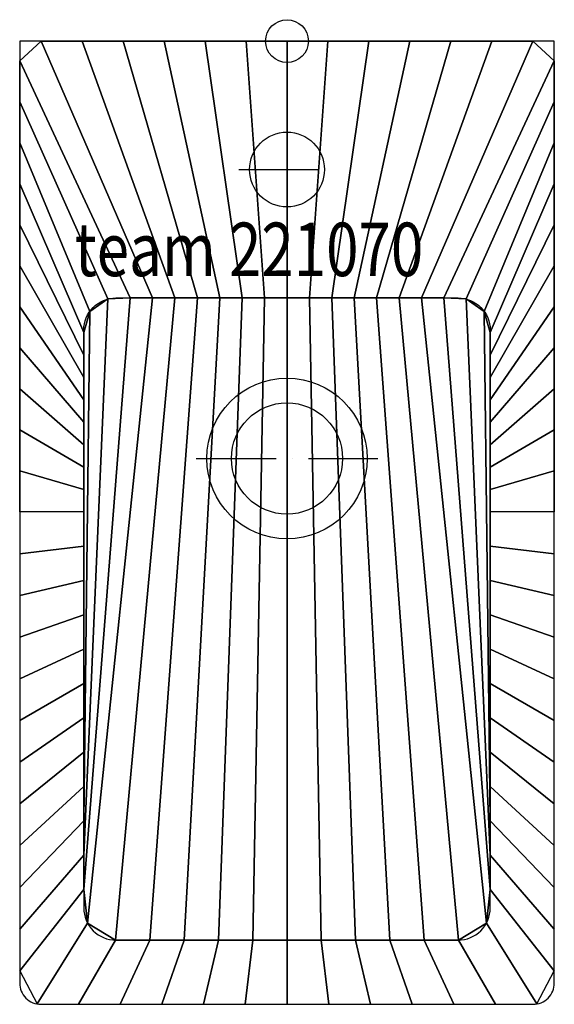
# Model space of a CAD drawing. Extents: x -125 to 125, y -450 to 10.
import ezdxf

# ---------------------------------------------------------------- set-up
doc = ezdxf.new("R2010")
doc.units = 0
doc.header["$LTSCALE"] = 25
doc.linetypes.add('31', pattern=[2.1, 1.5, -0.3, 0, -0.3])
for name, color, linetype in [('TEAM-AXE', 10, '31'), ('TEAM-BODY', 2, 'CONTINUOUS'), ('TEAM-DET1', 4, 'CONTINUOUS'), ('TEAM-INSP', 5, 'CONTINUOUS'), ('TEAM-KAN', 6, 'CONTINUOUS'), ('TEAM-NET', 15, 'CONTINUOUS'), ('TEAM-TXT', 11, 'CONTINUOUS')]:
    doc.layers.add(name, color=color, linetype=linetype)
doc.styles.add('TEAM', font='ROMANS.shx', dxfattribs={"width": 0.8, "oblique": 15})

msp = doc.modelspace()

# ---------------------------------------------------------------- linework, layer by layer
at = {"layer": 'TEAM-AXE'}
for p, q in [((0, -37.5), (0, -82.5)), ((-22.5, -60), (22.5, -60)), ((0, -195), (0, -152.5)), ((-42.5, -195), (42.5, -195)), ((0, -195), (0, -237.5))]:
    msp.add_line(p, q, dxfattribs=at)
at = {"layer": 'TEAM-BODY'}
msp.add_lwpolyline([(125, -220), (125, 0), (-125, 0), (-125, -220)], dxfattribs=at)
for points in [[(-95, -220), (-95, -135, -0.414214), (-80, -120), (80, -120, -0.414214), (95, -135), (95, -220)], [(-95, -220), (-95, -135, -0.414214), (-80, -120), (80, -120, -0.414214), (95, -135), (95, -220)], [(-125, -220), (-125, -440, 0.414214), (-115, -450), (115, -450, 0.414214), (125, -440), (125, -220)], [(-95, -220), (-95, -405, 0.414214), (-80, -420), (80, -420, 0.414214), (95, -405), (95, -220)], [(-95, -220), (-95, -405, 0.414214), (-80, -420), (80, -420, 0.414214), (95, -405), (95, -220)]]:
    msp.add_lwpolyline(points, format="xyb", dxfattribs=at)
at = {"layer": 'TEAM-DET1'}
for centre, radius in [((0, -60, 850), 17.5), ((0, -195, 705), 37.5)]:
    msp.add_circle(centre, radius, dxfattribs=at)
at = {"layer": 'TEAM-INSP'}
msp.add_circle((0, 0), 10, dxfattribs=at)
at = {"layer": 'TEAM-KAN'}
msp.add_circle((0, -195, 705), 26, dxfattribs=at)

# ---------------------------------------------------------------- texts
at = {"layer": 'TEAM-TXT', "style": 'TEAM', "oblique": 15, "width": 0.8}
msp.add_text('team 221070', height=24.999999, dxfattribs=at).set_placement((-99.280887, -109.810787, 850))

# ---------------------------------------------------------------- meshes
at = {"layer": 'TEAM-NET'}
mesh = msp.add_polymesh((2, 37), dxfattribs=at)
for k, corner in enumerate([(95, -220, 850), (95, -209.524336, 850), (95, -199.048673, 850), (95, -188.573009, 850), (95, -178.097346, 850), (95, -167.621682, 850), (95, -157.146018, 850), (95, -146.670355, 850), (95, -136.194691, 850), (92.219223, -126.299966, 850), (83.764623, -120.480096, 850), (73.329645, -120, 850), (62.853982, -120, 850), (52.378318, -120, 850), (41.902654, -120, 850), (31.426991, -120, 850), (20.951327, -120, 850), (10.475664, -120, 850), (0, -120, 850), (-10.475664, -120, 850), (-20.951327, -120, 850), (-31.426991, -120, 850), (-41.902654, -120, 850), (-52.378318, -120, 850), (-62.853982, -120, 850), (-73.329645, -120, 850), (-83.764623, -120.480096, 850), (-92.219223, -126.299966, 850), (-95, -136.194691, 850), (-95, -146.670355, 850), (-95, -157.146018, 850), (-95, -167.621682, 850), (-95, -178.097346, 850), (-95, -188.573009, 850), (-95, -199.048673, 850), (-95, -209.524336, 850), (-95, -220, 850), (125, -220, 850), (125, -200.833333, 850), (125, -181.666667, 850), (125, -162.5, 850), (125, -143.333333, 850), (125, -124.166667, 850), (125, -105, 850), (125, -85.833333, 850), (125, -66.666667, 850), (125, -47.5, 850), (125, -28.333333, 850), (125, -9.166667, 850), (115, 0, 850), (95.833333, 0, 850), (76.666667, 0, 850), (57.5, 0, 850), (38.333333, 0, 850), (19.166667, 0, 850), (0, 0, 850), (-19.166667, 0, 850), (-38.333333, 0, 850), (-57.5, 0, 850), (-76.666667, 0, 850), (-95.833333, 0, 850), (-115, 0, 850), (-125, -9.166667, 850), (-125, -28.333333, 850), (-125, -47.5, 850), (-125, -66.666667, 850), (-125, -85.833333, 850), (-125, -105, 850), (-125, -124.166667, 850), (-125, -143.333333, 850), (-125, -162.5, 850), (-125, -181.666667, 850), (-125, -200.833333, 850), (-125, -220, 850)]):
    mesh.set_mesh_vertex(divmod(k, 37), corner)
mesh = msp.add_polymesh((2, 37), dxfattribs=at)
for k, corner in enumerate([(95, -220, 705), (95, -209.524336, 705), (95, -199.048673, 705), (95, -188.573009, 705), (95, -178.097346, 705), (95, -167.621682, 705), (95, -157.146018, 705), (95, -146.670355, 705), (95, -136.194691, 705), (92.219223, -126.299966, 705), (83.764623, -120.480096, 705), (73.329645, -120, 705), (62.853982, -120, 705), (52.378318, -120, 705), (41.902654, -120, 705), (31.426991, -120, 705), (20.951327, -120, 705), (10.475664, -120, 705), (0, -120, 705), (-10.475664, -120, 705), (-20.951327, -120, 705), (-31.426991, -120, 705), (-41.902654, -120, 705), (-52.378318, -120, 705), (-62.853982, -120, 705), (-73.329645, -120, 705), (-83.764623, -120.480096, 705), (-92.219223, -126.299966, 705), (-95, -136.194691, 705), (-95, -146.670355, 705), (-95, -157.146018, 705), (-95, -167.621682, 705), (-95, -178.097346, 705), (-95, -188.573009, 705), (-95, -199.048673, 705), (-95, -209.524336, 705), (-95, -220, 705), (95, -220, 850), (95, -209.524336, 850), (95, -199.048673, 850), (95, -188.573009, 850), (95, -178.097346, 850), (95, -167.621682, 850), (95, -157.146018, 850), (95, -146.670355, 850), (95, -136.194691, 850), (92.219223, -126.299966, 850), (83.764623, -120.480096, 850), (73.329645, -120, 850), (62.853982, -120, 850), (52.378318, -120, 850), (41.902654, -120, 850), (31.426991, -120, 850), (20.951327, -120, 850), (10.475664, -120, 850), (0, -120, 850), (-10.475664, -120, 850), (-20.951327, -120, 850), (-31.426991, -120, 850), (-41.902654, -120, 850), (-52.378318, -120, 850), (-62.853982, -120, 850), (-73.329645, -120, 850), (-83.764623, -120.480096, 850), (-92.219223, -126.299966, 850), (-95, -136.194691, 850), (-95, -146.670355, 850), (-95, -157.146018, 850), (-95, -167.621682, 850), (-95, -178.097346, 850), (-95, -188.573009, 850), (-95, -199.048673, 850), (-95, -209.524336, 850), (-95, -220, 850)]):
    mesh.set_mesh_vertex(divmod(k, 37), corner)
mesh = msp.add_polymesh((2, 37), dxfattribs=at)
for k, corner in enumerate([(95, -220, 705), (95, -209.524336, 705), (95, -199.048673, 705), (95, -188.573009, 705), (95, -178.097346, 705), (95, -167.621682, 705), (95, -157.146018, 705), (95, -146.670355, 705), (95, -136.194691, 705), (92.219223, -126.299966, 705), (83.764623, -120.480096, 705), (73.329645, -120, 705), (62.853982, -120, 705), (52.378318, -120, 705), (41.902654, -120, 705), (31.426991, -120, 705), (20.951327, -120, 705), (10.475664, -120, 705), (0, -120, 705), (-10.475664, -120, 705), (-20.951327, -120, 705), (-31.426991, -120, 705), (-41.902654, -120, 705), (-52.378318, -120, 705), (-62.853982, -120, 705), (-73.329645, -120, 705), (-83.764623, -120.480096, 705), (-92.219223, -126.299966, 705), (-95, -136.194691, 705), (-95, -146.670355, 705), (-95, -157.146018, 705), (-95, -167.621682, 705), (-95, -178.097346, 705), (-95, -188.573009, 705), (-95, -199.048673, 705), (-95, -209.524336, 705), (-95, -220, 705), (95, -220, 705), (95, -236.031219, 705), (95, -252.062438, 705), (95, -268.093657, 705), (95, -284.124877, 705), (95, -300.156096, 705), (95, -316.187315, 705), (95, -332.218534, 705), (95, -348.249753, 705), (95, -364.280972, 705), (95, -380.312192, 705), (95, -396.343411, 705), (93.223384, -412.081111, 705), (80.156093, -419.999188, 705), (64.124877, -420, 705), (48.093657, -420, 705), (32.062438, -420, 705), (16.031219, -420, 705), (0, -420, 705), (-16.031219, -420, 705), (-32.062438, -420, 705), (-48.093657, -420, 705), (-64.124877, -420, 705), (-80.156093, -419.999188, 705), (-93.223384, -412.081111, 705), (-95, -396.343411, 705), (-95, -380.312192, 705), (-95, -364.280972, 705), (-95, -348.249753, 705), (-95, -332.218534, 705), (-95, -316.187315, 705), (-95, -300.156096, 705), (-95, -284.124877, 705), (-95, -268.093657, 705), (-95, -252.062438, 705), (-95, -236.031219, 705), (-95, -220, 705)]):
    mesh.set_mesh_vertex(divmod(k, 37), corner)
mesh = msp.add_polymesh((2, 37), dxfattribs=at)
for k, corner in enumerate([(95, -220, 850), (95, -236.031219, 850), (95, -252.062438, 850), (95, -268.093657, 850), (95, -284.124877, 850), (95, -300.156096, 850), (95, -316.187315, 850), (95, -332.218534, 850), (95, -348.249753, 850), (95, -364.280972, 850), (95, -380.312192, 850), (95, -396.343411, 850), (93.223384, -412.081111, 850), (80.156093, -419.999188, 850), (64.124877, -420, 850), (48.093657, -420, 850), (32.062438, -420, 850), (16.031219, -420, 850), (0, -420, 850), (-16.031219, -420, 850), (-32.062438, -420, 850), (-48.093657, -420, 850), (-64.124877, -420, 850), (-80.156093, -419.999188, 850), (-93.223384, -412.081111, 850), (-95, -396.343411, 850), (-95, -380.312192, 850), (-95, -364.280972, 850), (-95, -348.249753, 850), (-95, -332.218534, 850), (-95, -316.187315, 850), (-95, -300.156096, 850), (-95, -284.124877, 850), (-95, -268.093657, 850), (-95, -252.062438, 850), (-95, -236.031219, 850), (-95, -220, 850), (125, -220, 850), (125, -239.483776, 850), (125, -258.967551, 850), (125, -278.451327, 850), (125, -297.935103, 850), (125, -317.418879, 850), (125, -336.902654, 850), (125, -356.38643, 850), (125, -375.870206, 850), (125, -395.353982, 850), (125, -414.837757, 850), (125, -434.321533, 850), (116.891196, -449.819541, 850), (97.418879, -450, 850), (77.935103, -450, 850), (58.451327, -450, 850), (38.967551, -450, 850), (19.483776, -450, 850), (0, -450, 850), (-19.483776, -450, 850), (-38.967551, -450, 850), (-58.451327, -450, 850), (-77.935103, -450, 850), (-97.418879, -450, 850), (-116.891196, -449.819541, 850), (-125, -434.321533, 850), (-125, -414.837757, 850), (-125, -395.353982, 850), (-125, -375.870206, 850), (-125, -356.38643, 850), (-125, -336.902654, 850), (-125, -317.418879, 850), (-125, -297.935103, 850), (-125, -278.451327, 850), (-125, -258.967551, 850), (-125, -239.483776, 850), (-125, -220, 850)]):
    mesh.set_mesh_vertex(divmod(k, 37), corner)
mesh = msp.add_polymesh((2, 37), dxfattribs=at)
for k, corner in enumerate([(95, -220, 850), (95, -236.031219, 850), (95, -252.062438, 850), (95, -268.093657, 850), (95, -284.124877, 850), (95, -300.156096, 850), (95, -316.187315, 850), (95, -332.218534, 850), (95, -348.249753, 850), (95, -364.280972, 850), (95, -380.312192, 850), (95, -396.343411, 850), (93.223384, -412.081111, 850), (80.156093, -419.999188, 850), (64.124877, -420, 850), (48.093657, -420, 850), (32.062438, -420, 850), (16.031219, -420, 850), (0, -420, 850), (-16.031219, -420, 850), (-32.062438, -420, 850), (-48.093657, -420, 850), (-64.124877, -420, 850), (-80.156093, -419.999188, 850), (-93.223384, -412.081111, 850), (-95, -396.343411, 850), (-95, -380.312192, 850), (-95, -364.280972, 850), (-95, -348.249753, 850), (-95, -332.218534, 850), (-95, -316.187315, 850), (-95, -300.156096, 850), (-95, -284.124877, 850), (-95, -268.093657, 850), (-95, -252.062438, 850), (-95, -236.031219, 850), (-95, -220, 850), (95, -220, 705), (95, -236.031219, 705), (95, -252.062438, 705), (95, -268.093657, 705), (95, -284.124877, 705), (95, -300.156096, 705), (95, -316.187315, 705), (95, -332.218534, 705), (95, -348.249753, 705), (95, -364.280972, 705), (95, -380.312192, 705), (95, -396.343411, 705), (93.223384, -412.081111, 705), (80.156093, -419.999188, 705), (64.124877, -420, 705), (48.093657, -420, 705), (32.062438, -420, 705), (16.031219, -420, 705), (0, -420, 705), (-16.031219, -420, 705), (-32.062438, -420, 705), (-48.093657, -420, 705), (-64.124877, -420, 705), (-80.156093, -419.999188, 705), (-93.223384, -412.081111, 705), (-95, -396.343411, 705), (-95, -380.312192, 705), (-95, -364.280972, 705), (-95, -348.249753, 705), (-95, -332.218534, 705), (-95, -316.187315, 705), (-95, -300.156096, 705), (-95, -284.124877, 705), (-95, -268.093657, 705), (-95, -252.062438, 705), (-95, -236.031219, 705), (-95, -220, 705)]):
    mesh.set_mesh_vertex(divmod(k, 37), corner)

doc.saveas('drawing.dxf')
